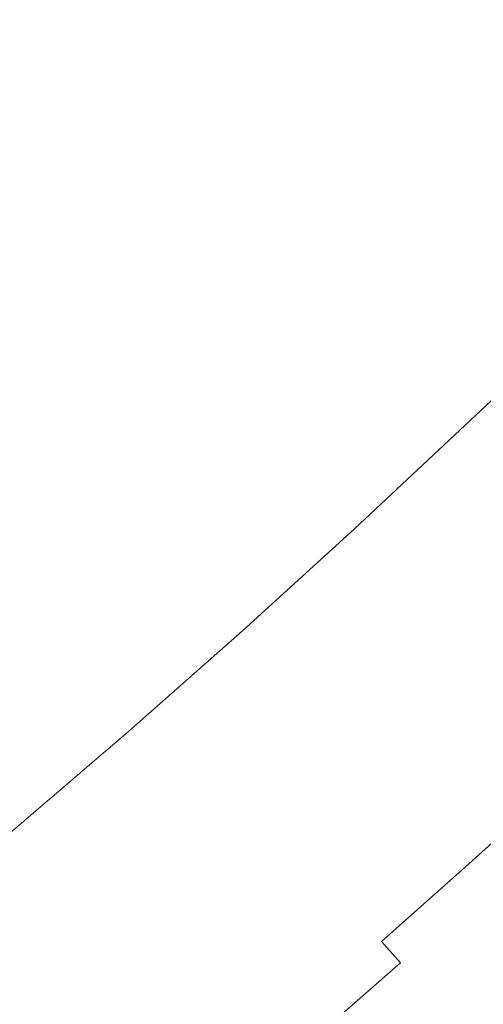
# Model space of a CAD drawing. Extents: x 0 to 1021, y -826 to 0.
# Drawn here: x 774 to 793, y -637 to -597 of the extents above; entities that cross this region are included whole.
import ezdxf

# ---------------------------------------------------------------- set-up
doc = ezdxf.new("R2010")
doc.units = 0
doc.header["$MEASUREMENT"] = 0
doc.layers.add('BRODZIK', color=254, linetype='Continuous')

msp = doc.modelspace()

# ---------------------------------------------------------------- linework, layer by layer
at = {"layer": 'BRODZIK', "lineweight": 0}
for points, invisible_edges in [([(776.382, -599.74, 31.448), (780.598, -595.737, 31.448), (777.857, -590.141, 30.448), (773.723, -594.115, 30.448)], 15), ([(786.115, -598.627, 33.259), (784.752, -591.668, 31.448), (780.598, -595.737, 31.448), (786.115, -598.627, 33.259)], 15), ([(784.752, -591.668, 31.448), (786.115, -598.627, 33.259), (791.698, -593.094, 33.259), (784.752, -591.668, 31.448)], 15), ([(794.325, -598.502, 36.06), (791.698, -593.094, 33.259), (786.115, -598.627, 33.259), (790.071, -602.693, 36.06)], 15), ([(798.517, -594.247, 36.06), (791.698, -593.094, 33.259), (794.325, -598.502, 36.06), (798.517, -594.247, 36.06)], 15), ([(776.382, -599.74, 31.448), (773.723, -594.115, 30.448), (769.531, -598.026, 30.448), (776.382, -599.74, 31.448)], 15), ([(780.598, -595.737, 31.448), (776.382, -599.74, 31.448), (780.432, -604.057, 33.259), (786.115, -598.627, 33.259)], 15), ([(769.531, -598.026, 30.448), (770.68, -604.995, 31.448), (776.382, -599.74, 31.448), (769.531, -598.026, 30.448)], 15), ([(794.325, -598.502, 36.06), (790.071, -602.693, 36.06), (796.558, -603.582, 40.026), (794.325, -598.502, 36.06)], 15), ([(786.115, -598.627, 33.259), (780.432, -604.057, 33.259), (785.765, -606.831, 36.06), (790.071, -602.693, 36.06)], 15), ([(780.432, -604.057, 33.259), (776.382, -599.74, 31.448), (770.68, -604.995, 31.448), (774.651, -609.384, 33.259)], 15), ([(790.071, -602.693, 36.06), (785.765, -606.831, 36.06), (790.783, -609.201, 40.026), (790.071, -602.693, 36.06)], 15), ([(790.071, -602.693, 36.06), (790.783, -609.201, 40.026), (796.558, -603.582, 40.026), (790.071, -602.693, 36.06)], 15), ([(798.238, -608.168, 45.332), (796.558, -603.582, 40.026), (790.783, -609.201, 40.026), (793.851, -612.413, 45.332)], 15), ([(781.398, -610.906, 36.06), (780.432, -604.057, 33.259), (774.651, -609.384, 33.259), (781.398, -610.906, 36.06)], 15), ([(781.398, -610.906, 36.06), (785.765, -606.831, 36.06), (780.432, -604.057, 33.259), (781.398, -610.906, 36.06)], 15), ([(770.68, -604.995, 31.448), (764.882, -610.145, 31.448), (768.773, -614.606, 33.259), (774.651, -609.384, 33.259)], 15), ([(790.783, -609.201, 40.026), (785.765, -606.831, 36.06), (781.398, -610.906, 36.06), (786.39, -613.351, 40.026)], 15), ([(793.851, -612.413, 45.332), (790.783, -609.201, 40.026), (786.39, -613.351, 40.026), (787.918, -617.981, 45.332)], 7), ([(775.491, -616.249, 36.06), (774.651, -609.384, 33.259), (768.773, -614.606, 33.259), (775.491, -616.249, 36.06)], 15), ([(774.651, -609.384, 33.259), (775.491, -616.249, 36.06), (781.398, -610.906, 36.06), (774.651, -609.384, 33.259)], 15), ([(781.398, -610.906, 36.06), (775.491, -616.249, 36.06), (781.932, -617.432, 40.026), (781.398, -610.906, 36.06)], 15), ([(781.398, -610.906, 36.06), (781.932, -617.432, 40.026), (786.39, -613.351, 40.026), (781.398, -610.906, 36.06)], 15), ([(787.918, -617.981, 45.332), (790.255, -620.52, 52.155), (796.238, -614.908, 52.155), (793.851, -612.413, 45.332)], 15), ([(786.39, -613.351, 40.026), (781.932, -617.432, 40.026), (787.918, -617.981, 45.332), (786.39, -613.351, 40.026)], 15), ([(775.491, -616.249, 36.06), (768.773, -614.606, 33.259), (769.49, -621.485, 36.06), (775.491, -616.249, 36.06)], 15), ([(795.038, -619.622, 60.12), (796.238, -614.908, 52.155), (790.255, -620.52, 52.155), (795.038, -619.622, 60.12)], 15), ([(775.908, -622.785, 40.026), (775.491, -616.249, 36.06), (769.49, -621.485, 36.06), (775.908, -622.785, 40.026)], 15), ([(775.491, -616.249, 36.06), (775.908, -622.785, 40.026), (781.932, -617.432, 40.026), (775.491, -616.249, 36.06)], 15), ([(783.403, -622.091, 45.332), (781.932, -617.432, 40.026), (775.908, -622.785, 40.026), (778.826, -626.131, 45.332)], 7), ([(787.918, -617.981, 45.332), (781.932, -617.432, 40.026), (783.403, -622.091, 45.332), (787.918, -617.981, 45.332)], 15), ([(783.403, -622.091, 45.332), (784.174, -626.022, 52.155), (790.255, -620.52, 52.155), (787.918, -617.981, 45.332)], 7), ([(790.5, -623.828, 60.12), (795.038, -619.622, 60.12), (790.255, -620.52, 52.155), (790.5, -623.828, 60.12)], 15), ([(790.5, -623.828, 60.12), (793.285, -623.807, 68.863), (795.038, -619.622, 60.12), (790.5, -623.828, 60.12)], 15), ([(785.9, -627.964, 60.12), (790.5, -623.828, 60.12), (790.255, -620.52, 52.155), (784.174, -626.022, 52.155)], 15), ([(769.49, -621.485, 36.06), (769.786, -628.027, 40.026), (775.908, -622.785, 40.026), (769.49, -621.485, 36.06)], 15), ([(784.174, -626.022, 52.155), (783.403, -622.091, 45.332), (778.826, -626.131, 45.332), (784.174, -626.022, 52.155)], 15), ([(775.908, -622.785, 40.026), (769.786, -628.027, 40.026), (772.642, -631.426, 45.332), (778.826, -626.131, 45.332)], 11), ([(787.144, -629.365, 68.863), (793.285, -623.807, 68.863), (790.5, -623.828, 60.12), (785.9, -627.964, 60.12)], 15), ([(787.144, -629.365, 68.863), (787.992, -630.32, 78.002), (794.151, -624.748, 78.002), (793.285, -623.807, 68.863)], 15), ([(794.151, -624.748, 78.002), (787.992, -630.32, 78.002), (788.532, -630.929, 87.174), (794.704, -625.347, 87.174)], 15), ([(793.5, -627.113, 96.003), (794.704, -625.347, 87.174), (788.532, -630.929, 87.174), (788.854, -631.29, 96.003)], 15), ([(772.642, -631.426, 45.332), (777.992, -631.416, 52.155), (778.826, -626.131, 45.332), (772.642, -631.426, 45.332)], 15), ([(777.992, -631.416, 52.155), (781.248, -632.047, 60.12), (785.9, -627.964, 60.12), (784.174, -626.022, 52.155)], 15), ([(777.992, -631.416, 52.155), (784.174, -626.022, 52.155), (778.826, -626.131, 45.332), (777.992, -631.416, 52.155)], 15), ([(793.5, -627.113, 96.003), (788.854, -631.29, 96.003), (790.598, -630.115, 104.12), (795.222, -625.908, 104.12)], 15), ([(790.738, -630.272, 111.153), (789.359, -631.859, 116.731), (795.546, -626.261, 116.731), (795.363, -626.062, 111.153)], 15), ([(795.546, -626.261, 116.731), (789.359, -631.859, 116.731), (789.621, -632.153, 121.025), (795.814, -626.551, 121.025)], 15), ([(795.222, -625.908, 104.12), (790.598, -630.115, 104.12), (790.738, -630.272, 111.153), (795.363, -626.062, 111.153)], 15), ([(789.621, -632.153, 121.025), (790.008, -632.59, 124.212), (796.208, -626.981, 124.212), (795.814, -626.551, 121.025)], 15), ([(796.208, -626.981, 124.212), (790.008, -632.59, 124.212), (792.132, -631.824, 126.469), (795.237, -629.016, 126.469)], 11), ([(781.248, -632.047, 60.12), (780.9, -634.81, 68.863), (787.144, -629.365, 68.863), (785.9, -627.964, 60.12)], 15), ([(792.132, -631.824, 126.469), (792.903, -632.685, 127.966), (796.016, -629.869, 127.966), (795.237, -629.016, 126.469)], 15), ([(780.9, -634.81, 68.863), (783.308, -634.43, 78.002), (787.992, -630.32, 78.002), (787.144, -629.365, 68.863)], 15), ([(790.598, -630.115, 104.12), (785.911, -634.254, 104.12), (786.05, -634.412, 111.153), (790.738, -630.272, 111.153)], 15), ([(790.598, -630.115, 104.12), (788.854, -631.29, 96.003), (785.911, -634.254, 104.12), (790.598, -630.115, 104.12)], 15), ([(792.903, -632.685, 127.966), (793.931, -633.833, 128.88), (797.054, -631.004, 128.88), (796.016, -629.869, 127.966)], 15), ([(788.532, -630.929, 87.174), (787.992, -630.32, 78.002), (783.308, -634.43, 78.002), (782.262, -636.4, 87.174)], 15), ([(786.05, -634.412, 111.153), (789.359, -631.859, 116.731), (790.738, -630.272, 111.153), (786.05, -634.412, 111.153)], 15), ([(788.532, -630.929, 87.174), (782.262, -636.4, 87.174), (784.159, -635.411, 96.003), (788.854, -631.29, 96.003)], 15), ([(772.642, -631.426, 45.332), (771.714, -636.696, 52.155), (777.992, -631.416, 52.155), (772.642, -631.426, 45.332)], 15), ([(776.537, -636.057, 60.12), (777.992, -631.416, 52.155), (771.714, -636.696, 52.155), (776.537, -636.057, 60.12)], 15), ([(776.537, -636.057, 60.12), (781.248, -632.047, 60.12), (777.992, -631.416, 52.155), (776.537, -636.057, 60.12)], 15), ([(785.911, -634.254, 104.12), (788.854, -631.29, 96.003), (784.159, -635.411, 96.003), (785.911, -634.254, 104.12)], 15), ([(788.999, -634.607, 126.469), (789.762, -635.475, 127.966), (792.903, -632.685, 127.966), (792.132, -631.824, 126.469)], 6), ([(790.008, -632.59, 124.212), (788.999, -634.607, 126.469), (792.132, -631.824, 126.469), (790.008, -632.59, 124.212)], 15), ([(780.9, -634.81, 68.863), (781.248, -632.047, 60.12), (776.537, -636.057, 60.12), (780.9, -634.81, 68.863)], 15), ([(783.071, -637.344, 116.731), (783.326, -637.644, 121.025), (789.621, -632.153, 121.025), (789.359, -631.859, 116.731)], 15), ([(786.05, -634.412, 111.153), (783.071, -637.344, 116.731), (789.359, -631.859, 116.731), (786.05, -634.412, 111.153)], 15), ([(783.326, -637.644, 121.025), (783.707, -638.087, 124.212), (790.008, -632.59, 124.212), (789.621, -632.153, 121.025)], 15), ([(790.008, -632.59, 124.212), (783.707, -638.087, 124.212), (785.842, -637.361, 126.469), (788.999, -634.607, 126.469)], 15), ([(789.762, -635.475, 127.966), (790.779, -636.631, 128.88), (793.931, -633.833, 128.88), (792.903, -632.685, 127.966)], 15), ([(793.931, -633.833, 128.88), (790.779, -636.631, 128.88), (792.919, -639.06, 129.52), (796.089, -636.241, 129.52)], 15), ([(780.9, -634.81, 68.863), (778.565, -638.469, 78.002), (783.308, -634.43, 78.002), (780.9, -634.81, 68.863)], 15), ([(783.308, -634.43, 78.002), (778.565, -638.469, 78.002), (782.262, -636.4, 87.174), (783.308, -634.43, 78.002)], 15), ([(785.911, -634.254, 104.12), (784.159, -635.411, 96.003), (779.398, -639.462, 96.003), (779.579, -639.677, 104.12)], 15), ([(786.05, -634.412, 111.153), (785.911, -634.254, 104.12), (779.579, -639.677, 104.12), (781.31, -638.496, 111.153)], 15), ([(783.071, -637.344, 116.731), (786.05, -634.412, 111.153), (781.31, -638.496, 111.153), (783.071, -637.344, 116.731)], 15), ([(785.842, -637.361, 126.469), (786.598, -638.235, 127.966), (789.762, -635.475, 127.966), (788.999, -634.607, 126.469)], 15), ([(776.537, -636.057, 60.12), (774.557, -640.143, 68.863), (780.9, -634.81, 68.863), (776.537, -636.057, 60.12)], 15), ([(778.565, -638.469, 78.002), (780.9, -634.81, 68.863), (774.557, -640.143, 68.863), (778.565, -638.469, 78.002)], 15), ([(782.262, -636.4, 87.174), (779.398, -639.462, 96.003), (784.159, -635.411, 96.003), (782.262, -636.4, 87.174)], 15), ([(786.598, -638.235, 127.966), (787.605, -639.4, 128.88), (790.779, -636.631, 128.88), (789.762, -635.475, 127.966)], 7), ([(770.171, -641.312, 60.12), (776.537, -636.057, 60.12), (771.714, -636.696, 52.155), (770.171, -641.312, 60.12)], 15), ([(770.171, -641.312, 60.12), (774.557, -640.143, 68.863), (776.537, -636.057, 60.12), (770.171, -641.312, 60.12)], 15), ([(779.398, -639.462, 96.003), (782.262, -636.4, 87.174), (777.495, -640.433, 87.174), (779.398, -639.462, 96.003)], 15), ([(782.262, -636.4, 87.174), (778.565, -638.469, 78.002), (777.495, -640.433, 87.174), (782.262, -636.4, 87.174)], 15), ([(796.932, -643.62, 129.944), (800.146, -640.765, 129.944), (796.089, -636.241, 129.52), (792.919, -639.06, 129.52)], 15), ([(790.779, -636.631, 128.88), (787.605, -639.4, 128.88), (788.904, -640.902, 129.385), (792.919, -639.06, 129.52)], 15)]:
    msp.add_3dface(points, dxfattribs=dict(at, invisible_edges=invisible_edges))

doc.saveas('drawing.dxf')
